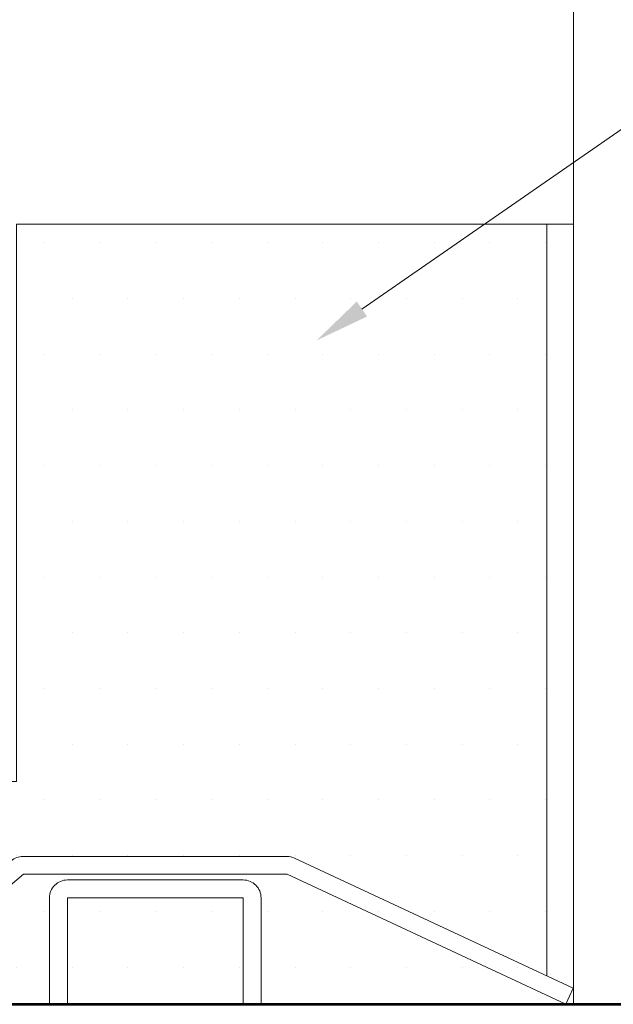
# Model space of a CAD drawing. Units: inches. Extents: x -240 to 1167, y -110 to 173.
# Drawn here: x 241 to 243, y 0 to 3 of the extents above; entities that cross this region are included whole.
import ezdxf
from ezdxf import colors
from ezdxf.entities.mleader import LeaderData, LeaderLine
from ezdxf.math import Vec2, Vec3

# ---------------------------------------------------------------- set-up
doc = ezdxf.new("R2010")
doc.units = ezdxf.units.IN
doc.header["$LTSCALE"] = 0.5
doc.header["$MEASUREMENT"] = 0
for name, color, linetype, lineweight in [('001 DAW-DIMENSION', 7, 'Continuous', 13), ('007 DAW-MATERIAL BEYOND', 9, 'Continuous', 0), ('008 DAW-HARDWARE', 151, 'Continuous', 13), ('100 DAW-BORDER', 8, 'Continuous', 53)]:
    doc.layers.add(name, color=color, linetype=linetype, lineweight=lineweight)
doc.styles.add('DAW-SMALL', font='arial.ttf', dxfattribs={"width": 0.85, "height": 0.09375})

# ---------------------------------------------------------------- blocks, each defined once
blk = doc.blocks.new('*U264')
at = {"layer": '008 DAW-HARDWARE'}
for p, q in [((2.0365, 0.4974), (1.1465, 0.4974)), ((2.0613, 0.4917), (2.9997, 0.0544)), ((1.1483, 0.4374), (1.0654, 0.3679)), ((1.1483, 0.4374), (2.0365, 0.4374)), ((2.9744, 0), (2.0365, 0.4374)), ((2.9997, 0.0544), (2.9744, 0))]:
    blk.add_line(p, q, dxfattribs=at)
blk.add_lwpolyline([(1.9484, 0), (1.8884, 0), (1.8884, 0.3584), (1.2964, 0.3584), (1.2964, 0), (1.2364, 0), (1.2364, 0.3584, -0.414214), (1.2964, 0.4184), (1.8884, 0.4184, -0.414214), (1.9484, 0.3584)], format="xyb", close=True, dxfattribs=at)
for centre, start, end in [((1.1465, 0.4374), 90, 130), ((2.0359, 0.4374), 65.0127, 90)]:
    blk.add_arc(centre, 0.06, start, end, dxfattribs=at)

msp = doc.modelspace()

# ---------------------------------------------------------------- hatches: boundary and pattern name
at = {"layer": '007 DAW-MATERIAL BEYOND'}
h = msp.add_hatch(dxfattribs=at)
h.set_pattern_fill('DOTS', color=256, scale=3)
h.set_pattern_definition([(0, (50, 0.5), (0.09375, 0.1875), [0, -0.1875])])
edge = h.paths.add_edge_path()
edge.add_line((239.3125, 0), (243.3125, 0))
edge.add_line((243.3125, 0), (243.3125, 2.625))
edge.add_line((243.3125, 2.625), (241.4375, 2.625))
edge.add_line((241.4375, 2.625), (241.4375, 0.75))
edge.add_line((241.4375, 0.75), (239.4375, 0.75))
edge.add_line((239.4375, 0.75), (239.4375, 2.625))
edge.add_line((239.4375, 2.625), (239.3125, 2.625))
edge.add_line((239.3125, 2.625), (239.3125, 0.4365822))

# ---------------------------------------------------------------- linework, layer by layer
for p, q in [((243.3125, 0), (243.3125, 12.4165162)), ((243.2225, 0.0960877), (243.2225, 2.625)), ((243.2225, 0), (243.2225, 0))]:
    msp.add_line(p, q, dxfattribs=at)
msp.add_lwpolyline([(239.3125, 0), (239.3125, 0), (243.3125, 0), (243.3125, 2.625), (241.4375, 2.625), (241.4375, 0.75), (239.4375, 0.75), (239.4375, 2.625), (239.3125, 2.625), (239.3125, 0.4365822)], dxfattribs=at)
at = {"layer": '100 DAW-BORDER'}
msp.add_line((236.3125, 0), (244.3125, 0), dxfattribs=at)

# ---------------------------------------------------------------- block references
at = {"layer": '008 DAW-HARDWARE'}
msp.add_blockref('*U264', (240.3122488, 0), dxfattribs=at)

# ---------------------------------------------------------------- leaders
at = {"layer": '001 DAW-DIMENSION'}
ml = msp.add_multileader_mtext('Standard', dxfattribs=at)
ml.set_content('CUTOUT FOR SWING PATH\\POF BALANCED ARM', color=256, style='DAW-SMALL')
ml.set_leader_properties(color=256, linetype='Continuous', lineweight=5)
ml.build(insert=Vec2(0, 0))
ml.multileader.update_dxf_attribs({"dogleg_length": 0.0625, "arrow_head_size": 0.186, "scale": 2})
ctx = ml.context
ctx.base_point, ctx.scale, ctx.char_height, ctx.arrow_head_size, ctx.landing_gap_size, ctx.plane_origin = Vec3(243.8661688, 3.1294528), 2, 0.1875, 0.186, 0.186, Vec3(243.2225, 2.625)
notes = []
notes.append((ctx, [(0, (1, 1, 0), (243.7411688, 3.1294528), (1, 0), 0.125, [(0, [(242.4473538, 2.2339124)], 0, [])])]))
ctx.mtext.insert, ctx.mtext.flow_direction = Vec3(244.0521688, 3.2248015), 5
for ctx, leaders in notes:
    for number, flags, end, landing, length, lines in leaders:
        leader = LeaderData()
        leader.index, (leader.has_last_leader_line, leader.has_dogleg_vector, leader.attachment_direction) = number, flags
        leader.last_leader_point, leader.dogleg_vector, leader.dogleg_length = Vec3(end), Vec3(landing), length
        for number, points, colour, breaks in lines:
            line = LeaderLine()
            line.index, line.vertices, line.color, line.breaks = number, Vec3.list(points), colors.encode_raw_color(colour), breaks
            leader.lines.append(line)
        ctx.leaders.append(leader)

doc.saveas('drawing.dxf')
